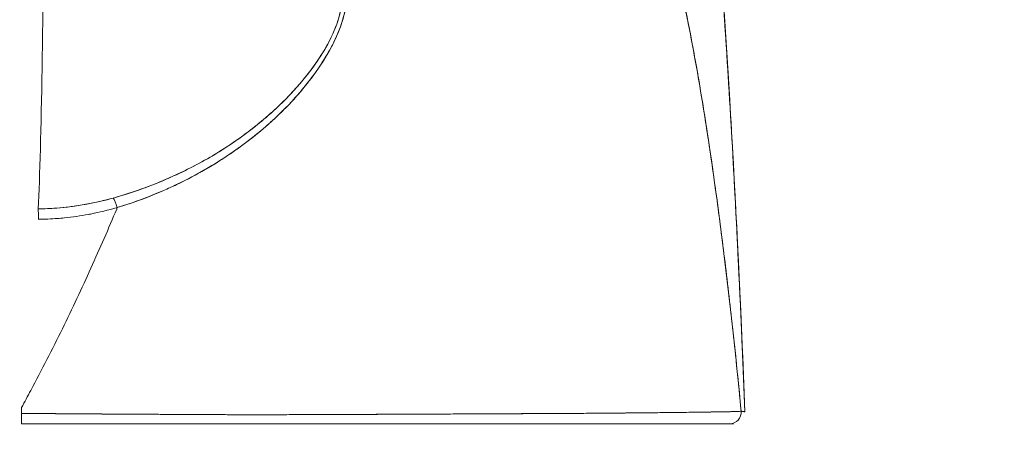
# Model space of a CAD drawing. Units: inches. Extents: x 18 to 428, y 8 to 264.
# Drawn here: x 196 to 197, y 88 to 88 of the extents above; entities that cross this region are included whole.
import ezdxf

# ---------------------------------------------------------------- set-up
doc = ezdxf.new("R2010")
doc.units = ezdxf.units.IN
doc.header["$LTSCALE"] = 26
doc.header["$MEASUREMENT"] = 0
doc.layers.get('0').update_dxf_attribs({"lineweight": 0})
doc.layers.add('Dimension (ANSI)', color=7, linetype='Continuous', lineweight=5)
doc.layers.add('Visible (ANSI)', color=7, linetype='Continuous', lineweight=5)
doc.styles.add('Note Text (ANSI)', font='tahoma.ttf')
doc.dimstyles.new('Default (ANSI)', dxfattribs={"dimscale": 26, "dimtxt": 0.07, "dimasz": 0.07, "dimexe": 0.125, "dimexo": 0.0625, "dimgap": 0.031496, "dimtad": 0, "dimtih": 1, "dimtoh": 1, "dimrnd": 1e-08, "dimzin": 0, "dimdsep": 46, "dimtxsty": 'Note Text (ANSI)', "dimblk": 'Filled-1', "dimcen": 0.09, "dimdle": 0.393701, "dimclrd": 256, "dimclre": 256, "dimclrt": 256, "dimadec": 0, "dimazin": 0, "dimtfac": 0.928571, "dimtofl": 0, "dimtmove": 0, "dimatfit": 3, "dimfxl": 1, "dimtolj": 1, "dimtzin": 0, "dimlwd": -1, "dimlwe": -1, "dimarcsym": 0})

# ---------------------------------------------------------------- blocks, each defined once
blk = doc.blocks.new('Filled-1')
at = {"color": 0}
for p, q in [((0, 0), (-1, 0.17857)), ((-1, 0.17857), (-1, -0.17857)), ((-1, 0), (0, 0)), ((-1, -0.17857), (0, 0))]:
    blk.add_line(p, q, dxfattribs=at)
at = {"color": 0, "flags": 128}
blk.add_lwpolyline([(-1, -0.17857), (0, 0), (-1, 0.17857), (-1, -0.17857)], dxfattribs=at)
at = {"color": 0}
blk.add_solid([(-1, -0.17857), (0, 0), (-1, 0.17857), (-1, -0.17857)], dxfattribs=at)
blk = doc.blocks.new('*D22')
at = {"layer": 'Defpoints', "color": 0, "transparency": 16777216}
for p in [(222.3872, 94.9718), (193.0747, 86.7476), (222.3872, 86.7476)]:
    blk.add_point(p, dxfattribs=at)
at = {"layer": 'Dimension (ANSI)', "transparency": 16777216}
for p, q in [((193.0747, 88.3726), (193.0747, 98.2218)), ((222.3872, 88.3726), (222.3872, 98.2218)), ((194.8947, 94.9718), (199.2879, 94.9718)), ((220.5672, 94.9718), (216.1739, 94.9718))]:
    blk.add_line(p, q, dxfattribs=at)
at = {"layer": 'Dimension (ANSI)', "transparency": 16777216, "xscale": 1.820000007748603, "yscale": 1.820000007748603, "zscale": 1.820000007748603, "rotation": 180}
blk.add_blockref('Filled-1', (193.0747, 94.9718), dxfattribs=at)
at = {"layer": 'Dimension (ANSI)', "transparency": 16777216, "xscale": 1.820000007748603, "yscale": 1.820000007748603, "zscale": 1.820000007748603}
blk.add_blockref('Filled-1', (222.3872, 94.9718), dxfattribs=at)
at = {"layer": 'Dimension (ANSI)', "transparency": 16777216, "insert": (207.7309, 94.9718), "char_height": 1.82, "attachment_point": 5, "style": 'Note Text (ANSI)'}
blk.add_mtext('\\A1;\\fTahoma|b0|i0;\\H1.8200;29.31\\P\\fTahoma|b0|i0;\\H1.8200;DOOR WIDTH', dxfattribs=at)

msp = doc.modelspace()

# ---------------------------------------------------------------- linework, layer by layer
at = {"layer": 'Visible (ANSI)'}
for p, q in [((195.8546, 88.0467), (195.8546, 88.0467)), ((195.8262, 88.0136), (195.8262, 88.0136)), ((195.8262, 87.7326), (195.8262, 87.7326)), ((195.8546, 87.7326), (195.8546, 87.7326)), ((195.965, 87.733), (195.965, 87.733)), ((196.1883, 87.7342), (196.1883, 87.7342)), ((196.2656, 87.7349), (196.2656, 87.7349)), ((196.2656, 87.7349), (196.2656, 87.7349)), ((195.594, 87.7233), (196.3196, 87.7233)), ((196.3196, 87.7233), (196.3235, 87.7233))]:
    msp.add_line(p, q, dxfattribs=at)
for centre, major_axis, ratio, start_param, end_param in [((195.6066, 88.4485), (0, 0.5512), 0.02, 3.555085, 4.443895), ((195.692, 87.937), (-0.0054, 0.0194), 0.115734, 5.108846, 5.870906), ((195.692, 87.937), (0.0054, -0.0194), 0.115734, 1.967255, 2.729315), ((195.6112, 87.9253), (0.0002, -0.0201), 0.004433, 1.964368, 2.728174), ((195.594, 87.7247), (0, 0.1273), 0.000028, 4.785202, 4.833185), ((196.3196, 87.7351), (0.0011, -0.0118), 0.999969, 6.189191, 7.853982)]:
    msp.add_ellipse(centre, major_axis=major_axis, ratio=ratio, start_param=start_param, end_param=end_param, dxfattribs=at)
for points, knots in [([(196.2661, 88.6014), (196.2834, 88.4966), (196.2954, 88.3825), (196.3185, 88.0986), (196.3279, 87.9206), (196.3353, 87.7356)], [0, 0, 0, 0, 1.137393, 1.137393, 2.63128, 2.63128, 2.63128, 2.63128]), ([(196.3353, 87.7356), (196.3335, 87.7812), (196.3316, 87.8251), (196.3296, 87.8674), (196.3273, 87.9162), (196.3249, 87.9629), (196.3224, 88.0074), (196.3199, 88.0519), (196.3173, 88.0942), (196.3146, 88.1344), (196.3119, 88.1747), (196.309, 88.2128), (196.3061, 88.2489), (196.3032, 88.285), (196.3001, 88.319), (196.297, 88.3511), (196.2938, 88.3831), (196.2906, 88.4132), (196.2872, 88.4414), (196.2839, 88.4697), (196.2804, 88.496), (196.2768, 88.5205), (196.2733, 88.5451), (196.2696, 88.5678), (196.2658, 88.5889)], [0, 0, 0, 0, 0.110185, 0.110185, 0.110185, 0.237301, 0.237301, 0.237301, 0.364418, 0.364418, 0.364418, 0.491534, 0.491534, 0.491534, 0.618651, 0.618651, 0.618651, 0.745767, 0.745767, 0.745767, 0.872884, 0.872884, 0.872884, 1, 1, 1, 1]), ([(196.2658, 88.5889), (196.2663, 88.5862), (196.2668, 88.5834), (196.2673, 88.5806), (196.2709, 88.5597), (196.2744, 88.5373), (196.2779, 88.5133), (196.2813, 88.4892), (196.2846, 88.4635), (196.2879, 88.4359), (196.2911, 88.4084), (196.2942, 88.3791), (196.2973, 88.348), (196.3003, 88.3169), (196.3033, 88.2839), (196.3061, 88.249), (196.3089, 88.2141), (196.3117, 88.1773), (196.3143, 88.1386), (196.3169, 88.0998), (196.3195, 88.059), (196.3219, 88.0163), (196.3243, 87.9735), (196.3267, 87.9288), (196.3289, 87.882), (196.3311, 87.8352), (196.3333, 87.7864), (196.3353, 87.7356)], [0, 0, 0, 0, 0.016632, 0.016632, 0.016632, 0.139553, 0.139553, 0.139553, 0.262474, 0.262474, 0.262474, 0.385395, 0.385395, 0.385395, 0.508316, 0.508316, 0.508316, 0.631237, 0.631237, 0.631237, 0.754158, 0.754158, 0.754158, 0.877079, 0.877079, 0.877079, 1, 1, 1, 1]), ([(196.1609, 88.4382), (196.1702, 88.4293), (196.1792, 88.4183), (196.1879, 88.4049), (196.1967, 88.3915), (196.2051, 88.3757), (196.2133, 88.3574), (196.2215, 88.3391), (196.2294, 88.3183), (196.2371, 88.2948), (196.2447, 88.2713), (196.2521, 88.2451), (196.2592, 88.2162), (196.2663, 88.1873), (196.2731, 88.1556), (196.2797, 88.1212), (196.2863, 88.0867), (196.2926, 88.0494), (196.2986, 88.0093), (196.3046, 87.9693), (196.3103, 87.9264), (196.3158, 87.8809), (196.3213, 87.8353), (196.3265, 87.7871), (196.3314, 87.7363)], [0, 0, 0, 0, 0.124948, 0.124948, 0.124948, 0.249955, 0.249955, 0.249955, 0.374963, 0.374963, 0.374963, 0.49997, 0.49997, 0.49997, 0.624978, 0.624978, 0.624978, 0.749985, 0.749985, 0.749985, 0.874993, 0.874993, 0.874993, 1, 1, 1, 1]), ([(196.3314, 87.7363), (196.33, 87.7509), (196.3285, 87.7654), (196.3271, 87.7796), (196.3245, 87.8049), (196.3218, 87.8296), (196.319, 87.8536), (196.3163, 87.8775), (196.3134, 87.9008), (196.3105, 87.9233), (196.3076, 87.9459), (196.3047, 87.9677), (196.3016, 87.9888), (196.2986, 88.0098), (196.2954, 88.0302), (196.2923, 88.0498), (196.2891, 88.0694), (196.2858, 88.0883), (196.2825, 88.1064), (196.2791, 88.1245), (196.2757, 88.1419), (196.2723, 88.1586), (196.2688, 88.1752), (196.2652, 88.1911), (196.2616, 88.2063), (196.258, 88.2215), (196.2543, 88.236), (196.2505, 88.2497), (196.2468, 88.2634), (196.2429, 88.2764), (196.239, 88.2887), (196.2351, 88.3011), (196.2311, 88.3127), (196.2271, 88.3236), (196.223, 88.3345), (196.2189, 88.3447), (196.2147, 88.3543), (196.2105, 88.3638), (196.2062, 88.3727), (196.2019, 88.381), (196.1976, 88.3892), (196.1931, 88.3968), (196.1887, 88.4037), (196.1842, 88.4107), (196.1796, 88.417), (196.175, 88.4228), (196.1704, 88.4285), (196.1657, 88.4336), (196.1609, 88.4382)], [0, 0, 0, 0, 0.036069, 0.036069, 0.036069, 0.100331, 0.100331, 0.100331, 0.164593, 0.164593, 0.164593, 0.228855, 0.228855, 0.228855, 0.293118, 0.293118, 0.293118, 0.35738, 0.35738, 0.35738, 0.421642, 0.421642, 0.421642, 0.485904, 0.485904, 0.485904, 0.550166, 0.550166, 0.550166, 0.614429, 0.614429, 0.614429, 0.678691, 0.678691, 0.678691, 0.742953, 0.742953, 0.742953, 0.807215, 0.807215, 0.807215, 0.871477, 0.871477, 0.871477, 0.93574, 0.93574, 0.93574, 1, 1, 1, 1]), ([(195.9184, 88.1792), (195.9203, 88.1742), (195.9216, 88.1687), (195.9219, 88.1628), (195.9221, 88.1579), (195.9217, 88.1526), (195.9207, 88.1472), (195.9203, 88.1447), (195.9197, 88.1422), (195.919, 88.1397), (195.9166, 88.1311), (195.9127, 88.1222), (195.908, 88.1134), (195.9075, 88.1124), (195.907, 88.1114), (195.9064, 88.1105), (195.9018, 88.1022), (195.8964, 88.0941), (195.8905, 88.0862), (195.8834, 88.0768), (195.8756, 88.0676), (195.8671, 88.0589), (195.8616, 88.0532), (195.8559, 88.0477), (195.8499, 88.0423), (195.8456, 88.0385), (195.8413, 88.0348), (195.8369, 88.0312), (195.8263, 88.0226), (195.8152, 88.0145), (195.8036, 88.007), (195.7941, 88.0008), (195.7843, 87.995), (195.7742, 87.9896), (195.7733, 87.9891), (195.7724, 87.9886), (195.7715, 87.9881), (195.7616, 87.983), (195.7516, 87.9782), (195.7413, 87.9738), (195.7322, 87.9698), (195.7229, 87.9662), (195.7134, 87.9629), (195.705, 87.96), (195.6966, 87.9573), (195.688, 87.9549)], [0, 0, 0, 0, 0.067597, 0.067597, 0.067597, 0.125, 0.125, 0.125, 0.151167, 0.151167, 0.151167, 0.240091, 0.240091, 0.240091, 0.25, 0.25, 0.25, 0.333853, 0.333853, 0.333853, 0.434449, 0.434449, 0.434449, 0.5, 0.5, 0.5, 0.546484, 0.546484, 0.546484, 0.657929, 0.657929, 0.657929, 0.75, 0.75, 0.75, 0.758447, 0.758447, 0.758447, 0.848119, 0.848119, 0.848119, 0.928517, 0.928517, 0.928517, 1, 1, 1, 1]), ([(195.9184, 88.1792), (195.9208, 88.1736), (195.922, 88.1672), (195.9219, 88.1601), (195.9219, 88.1529), (195.9207, 88.1451), (195.9181, 88.1366), (195.9154, 88.1281), (195.9112, 88.1189), (195.9058, 88.1093), (195.9003, 88.0997), (195.8934, 88.0898), (195.8853, 88.0796), (195.8772, 88.0695), (195.8679, 88.0593), (195.8571, 88.0491), (195.8464, 88.0389), (195.8344, 88.0287), (195.8206, 88.0187), (195.8068, 88.0086), (195.7912, 87.9988), (195.7757, 87.9904), (195.7602, 87.982), (195.7448, 87.975), (195.7301, 87.9691), (195.7154, 87.9633), (195.7015, 87.9587), (195.688, 87.9549)], [0, 0, 0, 0, 0.111111, 0.111111, 0.111111, 0.222222, 0.222222, 0.222222, 0.333333, 0.333333, 0.333333, 0.444444, 0.444444, 0.444444, 0.555556, 0.555556, 0.555556, 0.666667, 0.666667, 0.666667, 0.777778, 0.777778, 0.777778, 0.888889, 0.888889, 0.888889, 1, 1, 1, 1]), ([(195.692, 87.945), (195.7061, 87.9495), (195.721, 87.9548), (195.7359, 87.9611), (195.7405, 87.963), (195.7451, 87.9651), (195.7497, 87.9672), (195.7536, 87.9691), (195.7575, 87.9709), (195.7613, 87.9729), (195.7708, 87.9777), (195.78, 87.9828), (195.7889, 87.9882), (195.7945, 87.9915), (195.7999, 87.995), (195.8051, 87.9984), (195.8089, 88.001), (195.8126, 88.0036), (195.8162, 88.0061), (195.8168, 88.0066), (195.8174, 88.007), (195.818, 88.0074), (195.829, 88.0154), (195.8389, 88.0235), (195.8481, 88.0316), (195.8484, 88.032), (195.8488, 88.0323), (195.8492, 88.0326), (195.8597, 88.0422), (195.8692, 88.0518), (195.8776, 88.0615), (195.8794, 88.0636), (195.8812, 88.0657), (195.8829, 88.0678), (195.8839, 88.0689), (195.8848, 88.0701), (195.8857, 88.0712), (195.893, 88.0803), (195.8992, 88.0892), (195.9046, 88.0979), (195.9054, 88.0993), (195.9063, 88.1007), (195.9071, 88.1021), (195.9133, 88.1128), (195.9182, 88.123), (195.9214, 88.1326), (195.9216, 88.133), (195.9217, 88.1334), (195.9218, 88.1338), (195.9251, 88.1436), (195.9267, 88.1527), (195.9269, 88.1608), (195.9272, 88.169), (195.9261, 88.1762), (195.9235, 88.1827)], [0, 0, 0, 0, 0.095523, 0.095523, 0.095523, 0.125, 0.125, 0.125, 0.150006, 0.150006, 0.150006, 0.211266, 0.211266, 0.211266, 0.25, 0.25, 0.25, 0.278579, 0.278579, 0.278579, 0.283368, 0.283368, 0.283368, 0.371453, 0.371453, 0.371453, 0.375, 0.375, 0.375, 0.477463, 0.477463, 0.477463, 0.5, 0.5, 0.5, 0.512193, 0.512193, 0.512193, 0.609209, 0.609209, 0.609209, 0.625, 0.625, 0.625, 0.744987, 0.744987, 0.744987, 0.75, 0.75, 0.75, 0.875, 0.875, 0.875, 1, 1, 1, 1]), ([(195.692, 87.945), (195.7009, 87.9477), (195.7095, 87.9507), (195.7178, 87.9538), (195.7276, 87.9575), (195.737, 87.9614), (195.7461, 87.9656), (195.7495, 87.9671), (195.7528, 87.9687), (195.7561, 87.9703), (195.7632, 87.9738), (195.77, 87.9773), (195.7766, 87.981), (195.7881, 87.9874), (195.7988, 87.9941), (195.8088, 88.001), (195.8211, 88.0094), (195.8323, 88.018), (195.8426, 88.0268), (195.8455, 88.0293), (195.8483, 88.0319), (195.8511, 88.0344), (195.859, 88.0416), (195.8662, 88.0488), (195.8728, 88.0561), (195.8766, 88.0603), (195.8802, 88.0645), (195.8836, 88.0686), (195.8881, 88.0741), (195.8921, 88.0794), (195.8959, 88.0848), (195.9, 88.0906), (195.9037, 88.0964), (195.907, 88.102), (195.9092, 88.1058), (195.9113, 88.1096), (195.9131, 88.1132), (195.9166, 88.12), (195.9194, 88.1266), (195.9215, 88.1328), (195.9225, 88.1356), (195.9233, 88.1382), (195.924, 88.1408), (195.9257, 88.1474), (195.9267, 88.1535), (195.9269, 88.1595), (195.927, 88.1615), (195.927, 88.1634), (195.9269, 88.1653), (195.9266, 88.1715), (195.9254, 88.1774), (195.9235, 88.1827)], [0, 0, 0, 0, 0.047704, 0.047704, 0.047704, 0.103949, 0.103949, 0.103949, 0.125, 0.125, 0.125, 0.170549, 0.170549, 0.170549, 0.25, 0.25, 0.25, 0.347289, 0.347289, 0.347289, 0.375, 0.375, 0.375, 0.454119, 0.454119, 0.454119, 0.5, 0.5, 0.5, 0.559712, 0.559712, 0.559712, 0.625, 0.625, 0.625, 0.668948, 0.668948, 0.668948, 0.75, 0.75, 0.75, 0.785781, 0.785781, 0.785781, 0.875, 0.875, 0.875, 0.904424, 0.904424, 0.904424, 1, 1, 1, 1]), ([(195.688, 87.9549), (195.6788, 87.9524), (195.6694, 87.9502), (195.6599, 87.9485), (195.6499, 87.9466), (195.6398, 87.9453), (195.6297, 87.9446), (195.6235, 87.9441), (195.6172, 87.9438), (195.611, 87.9437)], [0, 0, 0, 0, 0.370836, 0.370836, 0.370836, 0.760631, 0.760631, 0.760631, 1, 1, 1, 1]), ([(195.688, 87.9549), (195.6795, 87.9525), (195.6711, 87.9506), (195.6625, 87.9489), (195.6538, 87.9473), (195.645, 87.946), (195.6364, 87.9451), (195.6278, 87.9443), (195.6195, 87.9438), (195.611, 87.9437)], [0, 0, 0, 0, 0.333333, 0.333333, 0.333333, 0.666667, 0.666667, 0.666667, 1, 1, 1, 1]), ([(195.594, 87.74), (195.5971, 87.7458), (195.6002, 87.7516), (195.6033, 87.7574), (195.6146, 87.7786), (195.6254, 87.7997), (195.6357, 87.8206), (195.646, 87.8416), (195.6557, 87.8624), (195.665, 87.8829), (195.6743, 87.9034), (195.6831, 87.9237), (195.6914, 87.9436), (195.6916, 87.944), (195.6918, 87.9445), (195.692, 87.945)], [0, 0, 0, 0, 0.082787, 0.082787, 0.082787, 0.386071, 0.386071, 0.386071, 0.689355, 0.689355, 0.689355, 0.992639, 0.992639, 0.992639, 1, 1, 1, 1]), ([(195.6112, 87.9331), (195.6177, 87.9331), (195.6242, 87.9334), (195.6308, 87.9339), (195.6331, 87.9341), (195.6355, 87.9343), (195.6378, 87.9346), (195.646, 87.9354), (195.6542, 87.9366), (195.6625, 87.9381), (195.6633, 87.9382), (195.664, 87.9384), (195.6648, 87.9385), (195.6738, 87.9403), (195.6829, 87.9424), (195.692, 87.945)], [0, 0, 0, 0, 0.246085, 0.246085, 0.246085, 0.333333, 0.333333, 0.333333, 0.638792, 0.638792, 0.638792, 0.666667, 0.666667, 0.666667, 1, 1, 1, 1]), ([(195.594, 87.7339), (195.5944, 87.7339), (195.5949, 87.7339), (195.5953, 87.7339), (195.5971, 87.7339), (195.5989, 87.7339), (195.6007, 87.7339), (195.6027, 87.7339), (195.6047, 87.7339), (195.6066, 87.7338), (195.6088, 87.7338), (195.6109, 87.7338), (195.6131, 87.7338), (195.6153, 87.7338), (195.6176, 87.7338), (195.6199, 87.7337), (195.6223, 87.7337), (195.6248, 87.7337), (195.6272, 87.7337), (195.6297, 87.7337), (195.6323, 87.7336), (195.6348, 87.7336), (195.6375, 87.7336), (195.6402, 87.7336), (195.6429, 87.7336), (195.6458, 87.7335), (195.6486, 87.7335), (195.6515, 87.7335), (195.6546, 87.7335), (195.6577, 87.7335), (195.6607, 87.7334), (195.6641, 87.7334), (195.6674, 87.7334), (195.6707, 87.7334), (195.6743, 87.7333), (195.6779, 87.7333), (195.6814, 87.7333), (195.6853, 87.7333), (195.6892, 87.7332), (195.6931, 87.7332), (195.6974, 87.7332), (195.7016, 87.7332), (195.7058, 87.7331), (195.7102, 87.7331), (195.7145, 87.7331), (195.7188, 87.7331), (195.719, 87.7331), (195.7193, 87.7331), (195.7195, 87.7331), (195.7245, 87.733), (195.7295, 87.733), (195.7344, 87.733), (195.74, 87.7329), (195.7456, 87.7329), (195.7511, 87.7329), (195.7567, 87.7328), (195.7622, 87.7328), (195.7677, 87.7328), (195.7728, 87.7328), (195.778, 87.7327), (195.7831, 87.7327), (195.7879, 87.7327), (195.7928, 87.7327), (195.7976, 87.7327), (195.8023, 87.7326), (195.8071, 87.7326), (195.8118, 87.7326), (195.8166, 87.7326), (195.8214, 87.7326), (195.8262, 87.7326), (195.8272, 87.7326), (195.8281, 87.7326), (195.8291, 87.7326), (195.8333, 87.7326), (195.8374, 87.7326), (195.8416, 87.7326), (195.8473, 87.7326), (195.8529, 87.7326), (195.8586, 87.7326), (195.8649, 87.7326), (195.8712, 87.7327), (195.8776, 87.7327), (195.8846, 87.7327), (195.8917, 87.7327), (195.8987, 87.7327), (195.9065, 87.7328), (195.9144, 87.7328), (195.9222, 87.7328), (195.9279, 87.7328), (195.9336, 87.7329), (195.9394, 87.7329), (195.9423, 87.7329), (195.9452, 87.7329), (195.9481, 87.7329), (195.9574, 87.733), (195.9667, 87.733), (195.976, 87.7331), (195.9848, 87.7331), (195.9937, 87.7331), (196.0025, 87.7332), (196.011, 87.7332), (196.0194, 87.7333), (196.0276, 87.7333), (196.0354, 87.7333), (196.0431, 87.7334), (196.0506, 87.7334), (196.051, 87.7334), (196.0513, 87.7334), (196.0517, 87.7334), (196.0596, 87.7334), (196.0673, 87.7335), (196.0748, 87.7335), (196.0826, 87.7335), (196.0901, 87.7336), (196.0976, 87.7336), (196.1054, 87.7337), (196.1131, 87.7337), (196.1206, 87.7337), (196.1289, 87.7338), (196.1369, 87.7338), (196.1447, 87.7339), (196.1452, 87.7339), (196.1456, 87.7339), (196.1461, 87.7339), (196.1543, 87.7339), (196.1623, 87.734), (196.1701, 87.734), (196.1788, 87.7341), (196.1872, 87.7341), (196.1953, 87.7342), (196.2032, 87.7343), (196.2109, 87.7343), (196.2182, 87.7344), (196.2201, 87.7344), (196.222, 87.7344), (196.2239, 87.7345), (196.229, 87.7345), (196.234, 87.7345), (196.2388, 87.7346), (196.2452, 87.7347), (196.2513, 87.7347), (196.257, 87.7348), (196.2626, 87.7348), (196.268, 87.7349), (196.273, 87.735), (196.2762, 87.735), (196.2792, 87.7351), (196.2822, 87.7351), (196.2837, 87.7351), (196.2852, 87.7351), (196.2866, 87.7352), (196.2907, 87.7352), (196.2945, 87.7353), (196.2981, 87.7353), (196.3013, 87.7354), (196.3042, 87.7354), (196.307, 87.7355), (196.3095, 87.7355), (196.3119, 87.7356), (196.314, 87.7356), (196.3156, 87.7356), (196.3171, 87.7357), (196.3185, 87.7357), (196.319, 87.7357), (196.3195, 87.7357), (196.32, 87.7357), (196.3217, 87.7358), (196.3233, 87.7358), (196.3247, 87.7359), (196.3261, 87.7359), (196.3273, 87.736), (196.3283, 87.736), (196.3293, 87.736), (196.33, 87.7361), (196.3305, 87.7361), (196.331, 87.7362), (196.3313, 87.7362), (196.3314, 87.7363)], [0, 0, 0, 0, 0.001151, 0.001151, 0.001151, 0.005723, 0.005723, 0.005723, 0.010767, 0.010767, 0.010767, 0.016245, 0.016245, 0.016245, 0.022121, 0.022121, 0.022121, 0.028371, 0.028371, 0.028371, 0.034987, 0.034987, 0.034987, 0.042027, 0.042027, 0.042027, 0.049583, 0.049583, 0.049583, 0.057751, 0.057751, 0.057751, 0.066634, 0.066634, 0.066634, 0.076346, 0.076346, 0.076346, 0.087013, 0.087013, 0.087013, 0.098782, 0.098782, 0.098782, 0.111111, 0.111111, 0.111111, 0.111737, 0.111737, 0.111737, 0.126138, 0.126138, 0.126138, 0.142591, 0.142591, 0.142591, 0.159253, 0.159253, 0.159253, 0.174874, 0.174874, 0.174874, 0.189779, 0.189779, 0.189779, 0.204393, 0.204393, 0.204393, 0.219283, 0.219283, 0.219283, 0.222222, 0.222222, 0.222222, 0.235096, 0.235096, 0.235096, 0.252451, 0.252451, 0.252451, 0.271705, 0.271705, 0.271705, 0.292989, 0.292989, 0.292989, 0.316373, 0.316373, 0.316373, 0.333333, 0.333333, 0.333333, 0.341916, 0.341916, 0.341916, 0.369201, 0.369201, 0.369201, 0.395367, 0.395367, 0.395367, 0.420628, 0.420628, 0.420628, 0.444444, 0.444444, 0.444444, 0.445546, 0.445546, 0.445546, 0.470606, 0.470606, 0.470606, 0.496367, 0.496367, 0.496367, 0.523782, 0.523782, 0.523782, 0.553815, 0.553815, 0.553815, 0.555556, 0.555556, 0.555556, 0.58732, 0.58732, 0.58732, 0.622696, 0.622696, 0.622696, 0.657487, 0.657487, 0.657487, 0.666667, 0.666667, 0.666667, 0.691561, 0.691561, 0.691561, 0.724813, 0.724813, 0.724813, 0.757131, 0.757131, 0.757131, 0.777778, 0.777778, 0.777778, 0.7884, 0.7884, 0.7884, 0.818359, 0.818359, 0.818359, 0.845378, 0.845378, 0.845378, 0.870503, 0.870503, 0.870503, 0.888889, 0.888889, 0.888889, 0.895775, 0.895775, 0.895775, 0.921481, 0.921481, 0.921481, 0.94778, 0.94778, 0.94778, 0.974657, 0.974657, 0.974657, 1, 1, 1, 1]), ([(196.3314, 87.7363), (196.3313, 87.7362), (196.3304, 87.7361), (196.3286, 87.736), (196.3275, 87.736), (196.3261, 87.7359), (196.3243, 87.7359), (196.3229, 87.7358), (196.3214, 87.7358), (196.3196, 87.7357), (196.3153, 87.7356), (196.3096, 87.7355), (196.3022, 87.7354), (196.3017, 87.7354), (196.3012, 87.7354), (196.3008, 87.7354), (196.2937, 87.7352), (196.2851, 87.7351), (196.2748, 87.735), (196.2687, 87.7349), (196.2619, 87.7348), (196.2546, 87.7348), (196.249, 87.7347), (196.243, 87.7346), (196.2368, 87.7346), (196.2218, 87.7344), (196.2052, 87.7343), (196.1881, 87.7342), (196.1876, 87.7342), (196.1871, 87.7341), (196.1865, 87.7341), (196.1679, 87.734), (196.149, 87.7339), (196.1299, 87.7338), (196.1235, 87.7337), (196.1172, 87.7337), (196.1108, 87.7337), (196.1064, 87.7336), (196.102, 87.7336), (196.0976, 87.7336), (196.0863, 87.7335), (196.075, 87.7335), (196.0636, 87.7335), (196.0534, 87.7334), (196.0432, 87.7334), (196.0331, 87.7333), (196.0315, 87.7333), (196.03, 87.7333), (196.0284, 87.7333), (196.0165, 87.7333), (196.0046, 87.7332), (195.9928, 87.7332), (195.9808, 87.7331), (195.969, 87.7331), (195.9572, 87.733), (195.9455, 87.7329), (195.934, 87.7329), (195.9226, 87.7328), (195.911, 87.7328), (195.8995, 87.7327), (195.8881, 87.7327), (195.8869, 87.7327), (195.8858, 87.7327), (195.8846, 87.7327), (195.8743, 87.7327), (195.8642, 87.7326), (195.8543, 87.7326), (195.8431, 87.7326), (195.8321, 87.7326), (195.8213, 87.7326), (195.8196, 87.7326), (195.8179, 87.7326), (195.8161, 87.7326), (195.807, 87.7326), (195.798, 87.7327), (195.7891, 87.7327), (195.7783, 87.7327), (195.7676, 87.7328), (195.7572, 87.7328), (195.7556, 87.7329), (195.754, 87.7329), (195.7525, 87.7329), (195.7436, 87.7329), (195.7348, 87.733), (195.7263, 87.733), (195.7163, 87.7331), (195.7066, 87.7331), (195.6972, 87.7332), (195.6961, 87.7332), (195.6951, 87.7332), (195.694, 87.7332), (195.6859, 87.7333), (195.678, 87.7333), (195.6703, 87.7334), (195.6621, 87.7334), (195.654, 87.7335), (195.646, 87.7335), (195.6444, 87.7335), (195.6427, 87.7336), (195.6411, 87.7336), (195.6355, 87.7336), (195.6299, 87.7336), (195.6245, 87.7337), (195.6134, 87.7338), (195.6029, 87.7339), (195.594, 87.7339)], [0, 0, 0, 0, 0.047854, 0.047854, 0.047854, 0.076923, 0.076923, 0.076923, 0.098317, 0.098317, 0.098317, 0.150638, 0.150638, 0.150638, 0.153846, 0.153846, 0.153846, 0.201981, 0.201981, 0.201981, 0.230769, 0.230769, 0.230769, 0.252949, 0.252949, 0.252949, 0.30603, 0.30603, 0.30603, 0.307692, 0.307692, 0.307692, 0.365502, 0.365502, 0.365502, 0.384615, 0.384615, 0.384615, 0.39773, 0.39773, 0.39773, 0.431314, 0.431314, 0.431314, 0.461538, 0.461538, 0.461538, 0.466158, 0.466158, 0.466158, 0.501916, 0.501916, 0.501916, 0.538462, 0.538462, 0.538462, 0.574651, 0.574651, 0.574651, 0.611561, 0.611561, 0.611561, 0.615385, 0.615385, 0.615385, 0.648773, 0.648773, 0.648773, 0.686243, 0.686243, 0.686243, 0.692308, 0.692308, 0.692308, 0.724334, 0.724334, 0.724334, 0.763312, 0.763312, 0.763312, 0.769231, 0.769231, 0.769231, 0.802735, 0.802735, 0.802735, 0.841808, 0.841808, 0.841808, 0.846154, 0.846154, 0.846154, 0.879927, 0.879927, 0.879927, 0.915771, 0.915771, 0.915771, 0.923077, 0.923077, 0.923077, 0.948388, 0.948388, 0.948388, 1, 1, 1, 1]), ([(195.594, 87.7233), (195.594, 87.7233), (195.594, 87.7238), (195.594, 87.7247), (195.594, 87.7256), (195.594, 87.727), (195.594, 87.7286), (195.594, 87.7302), (195.594, 87.7321), (195.594, 87.7339)], [0, 0, 0, 0, 0.333333, 0.333333, 0.333333, 0.666667, 0.666667, 0.666667, 1, 1, 1, 1]), ([(196.3353, 87.7356), (196.3353, 87.7358), (196.3353, 87.7359), (196.3352, 87.7359), (196.3352, 87.736), (196.3352, 87.736), (196.3352, 87.736), (196.3352, 87.736), (196.3352, 87.736), (196.3351, 87.736), (196.3351, 87.7359), (196.3351, 87.7359), (196.335, 87.7359), (196.335, 87.7358), (196.335, 87.7358), (196.3349, 87.7357), (196.3349, 87.7357), (196.3349, 87.7357), (196.3349, 87.7357), (196.3349, 87.7357), (196.3348, 87.7357), (196.3348, 87.7357), (196.3347, 87.7356), (196.3347, 87.7356), (196.3346, 87.7356), (196.3346, 87.7356), (196.3346, 87.7356), (196.3345, 87.7356), (196.3344, 87.7357), (196.3344, 87.7357), (196.3343, 87.7357), (196.3342, 87.7357), (196.3341, 87.7358), (196.3339, 87.7358), (196.3339, 87.7359), (196.3339, 87.7359), (196.3339, 87.7359), (196.3337, 87.7359), (196.3336, 87.736), (196.3335, 87.736), (196.3334, 87.736), (196.3333, 87.736), (196.3332, 87.736), (196.3332, 87.736), (196.3332, 87.736), (196.3331, 87.736), (196.3331, 87.736), (196.333, 87.736), (196.333, 87.736), (196.3329, 87.736), (196.3328, 87.736), (196.3327, 87.736), (196.3326, 87.736), (196.3325, 87.736), (196.3323, 87.736), (196.3323, 87.736), (196.3323, 87.736), (196.3323, 87.736), (196.3322, 87.736), (196.3321, 87.7359), (196.3319, 87.736), (196.3318, 87.736), (196.3316, 87.7361), (196.3314, 87.7363)], [0, 0, 0, 0, 0.086854, 0.086854, 0.086854, 0.142857, 0.142857, 0.142857, 0.160393, 0.160393, 0.160393, 0.225332, 0.225332, 0.225332, 0.284072, 0.284072, 0.284072, 0.285714, 0.285714, 0.285714, 0.337995, 0.337995, 0.337995, 0.387858, 0.387858, 0.387858, 0.428571, 0.428571, 0.428571, 0.477903, 0.477903, 0.477903, 0.561799, 0.561799, 0.561799, 0.571429, 0.571429, 0.571429, 0.647398, 0.647398, 0.647398, 0.692793, 0.692793, 0.692793, 0.714286, 0.714286, 0.714286, 0.741164, 0.741164, 0.741164, 0.793671, 0.793671, 0.793671, 0.851961, 0.851961, 0.851961, 0.857143, 0.857143, 0.857143, 0.918923, 0.918923, 0.918923, 1, 1, 1, 1]), ([(196.3196, 87.7233), (196.3196, 87.7233), (196.3193, 87.7233), (196.3188, 87.7233), (196.3183, 87.7233), (196.3175, 87.7233), (196.3165, 87.7233), (196.3156, 87.7233), (196.3144, 87.7233), (196.313, 87.7233), (196.3117, 87.7233), (196.3101, 87.7233), (196.3083, 87.7233), (196.3066, 87.7233), (196.3046, 87.7233), (196.3025, 87.7233), (196.3004, 87.7233), (196.298, 87.7233), (196.2955, 87.7233), (196.2928, 87.7233), (196.2899, 87.7233), (196.2867, 87.7233), (196.2833, 87.7233), (196.2795, 87.7233), (196.2755, 87.7233), (196.2719, 87.7233), (196.2682, 87.7233), (196.2642, 87.7233), (196.2635, 87.7233), (196.2628, 87.7233), (196.262, 87.7233), (196.2571, 87.7233), (196.2519, 87.7233), (196.2464, 87.7233), (196.2407, 87.7233), (196.2347, 87.7233), (196.2284, 87.7233), (196.222, 87.7233), (196.2152, 87.7233), (196.2081, 87.7233), (196.201, 87.7233), (196.1934, 87.7233), (196.1856, 87.7233), (196.1777, 87.7233), (196.1694, 87.7233), (196.1608, 87.7233), (196.1528, 87.7233), (196.1444, 87.7233), (196.1358, 87.7233), (196.1281, 87.7233), (196.1202, 87.7233), (196.1121, 87.7233), (196.111, 87.7233), (196.11, 87.7233), (196.1089, 87.7233), (196.1025, 87.7233), (196.096, 87.7233), (196.0893, 87.7233), (196.082, 87.7233), (196.0746, 87.7233), (196.067, 87.7233), (196.0595, 87.7233), (196.0519, 87.7233), (196.0442, 87.7233), (196.0364, 87.7233), (196.0285, 87.7233), (196.0205, 87.7233), (196.0136, 87.7233), (196.0066, 87.7233), (195.9996, 87.7233), (195.9983, 87.7233), (195.997, 87.7233), (195.9957, 87.7233), (195.9871, 87.7233), (195.9784, 87.7233), (195.9696, 87.7233), (195.9605, 87.7233), (195.9514, 87.7233), (195.9422, 87.7233), (195.9338, 87.7233), (195.9253, 87.7233), (195.9167, 87.7233), (195.9091, 87.7233), (195.9014, 87.7233), (195.8936, 87.7233), (195.8874, 87.7233), (195.8813, 87.7233), (195.8751, 87.7233), (195.8743, 87.7233), (195.8735, 87.7233), (195.8727, 87.7233), (195.8666, 87.7233), (195.8603, 87.7233), (195.8541, 87.7233), (195.8485, 87.7233), (195.843, 87.7233), (195.8374, 87.7233), (195.8323, 87.7233), (195.8273, 87.7233), (195.8222, 87.7233), (195.8175, 87.7233), (195.8128, 87.7233), (195.8081, 87.7233), (195.8034, 87.7233), (195.7988, 87.7233), (195.7941, 87.7233), (195.7894, 87.7233), (195.7847, 87.7233), (195.7799, 87.7233), (195.7749, 87.7233), (195.7699, 87.7233), (195.7648, 87.7233), (195.7594, 87.7233), (195.754, 87.7233), (195.7485, 87.7233), (195.743, 87.7233), (195.7376, 87.7233), (195.7321, 87.7233), (195.7272, 87.7233), (195.7223, 87.7233), (195.7174, 87.7233), (195.7129, 87.7233), (195.7084, 87.7233), (195.7039, 87.7233), (195.6998, 87.7233), (195.6956, 87.7233), (195.6914, 87.7233), (195.6876, 87.7233), (195.6838, 87.7233), (195.68, 87.7233), (195.6764, 87.7233), (195.6729, 87.7233), (195.6694, 87.7233), (195.6661, 87.7233), (195.6628, 87.7233), (195.6596, 87.7233), (195.6566, 87.7233), (195.6535, 87.7233), (195.6505, 87.7233), (195.6477, 87.7233), (195.6449, 87.7233), (195.642, 87.7233), (195.6394, 87.7233), (195.6367, 87.7233), (195.6341, 87.7233), (195.6316, 87.7233), (195.6291, 87.7233), (195.6266, 87.7233), (195.6242, 87.7233), (195.6218, 87.7233), (195.6194, 87.7233), (195.619, 87.7233), (195.6185, 87.7233), (195.6181, 87.7233), (195.6163, 87.7233), (195.6145, 87.7233), (195.6127, 87.7233), (195.6106, 87.7233), (195.6085, 87.7233), (195.6064, 87.7233), (195.6044, 87.7233), (195.6025, 87.7233), (195.6006, 87.7233), (195.5988, 87.7233), (195.597, 87.7233), (195.5953, 87.7233), (195.5948, 87.7233), (195.5944, 87.7233), (195.594, 87.7233)], [0, 0, 0, 0, 0.02671, 0.02671, 0.02671, 0.055012, 0.055012, 0.055012, 0.082678, 0.082678, 0.082678, 0.109693, 0.109693, 0.109693, 0.136225, 0.136225, 0.136225, 0.162579, 0.162579, 0.162579, 0.190891, 0.190891, 0.190891, 0.222246, 0.222246, 0.222246, 0.25, 0.25, 0.25, 0.254926, 0.254926, 0.254926, 0.288647, 0.288647, 0.288647, 0.323265, 0.323265, 0.323265, 0.358639, 0.358639, 0.358639, 0.39463, 0.39463, 0.39463, 0.431063, 0.431063, 0.431063, 0.465388, 0.465388, 0.465388, 0.496022, 0.496022, 0.496022, 0.5, 0.5, 0.5, 0.524005, 0.524005, 0.524005, 0.550441, 0.550441, 0.550441, 0.576407, 0.576407, 0.576407, 0.602532, 0.602532, 0.602532, 0.625, 0.625, 0.625, 0.629124, 0.629124, 0.629124, 0.65647, 0.65647, 0.65647, 0.684425, 0.684425, 0.684425, 0.709779, 0.709779, 0.709779, 0.732265, 0.732265, 0.732265, 0.75, 0.75, 0.75, 0.75219, 0.75219, 0.75219, 0.769805, 0.769805, 0.769805, 0.785374, 0.785374, 0.785374, 0.799333, 0.799333, 0.799333, 0.812307, 0.812307, 0.812307, 0.824938, 0.824938, 0.824938, 0.837775, 0.837775, 0.837775, 0.851247, 0.851247, 0.851247, 0.865715, 0.865715, 0.865715, 0.880184, 0.880184, 0.880184, 0.893062, 0.893062, 0.893062, 0.904853, 0.904853, 0.904853, 0.915727, 0.915727, 0.915727, 0.925708, 0.925708, 0.925708, 0.934894, 0.934894, 0.934894, 0.943373, 0.943373, 0.943373, 0.951232, 0.951232, 0.951232, 0.958552, 0.958552, 0.958552, 0.965414, 0.965414, 0.965414, 0.971897, 0.971897, 0.971897, 0.978051, 0.978051, 0.978051, 0.97924, 0.97924, 0.97924, 0.983862, 0.983862, 0.983862, 0.989299, 0.989299, 0.989299, 0.994323, 0.994323, 0.994323, 0.998892, 0.998892, 0.998892, 1, 1, 1, 1])]:
    msp.add_open_spline(points, degree=3, knots=knots, dxfattribs=at)
for points in [[(196.3296, 87.7361), (196.3297, 87.7361), (196.3297, 87.7361), (196.3298, 87.7361)], [(196.3349, 87.7357), (196.3352, 87.7357), (196.3353, 87.7356), (196.3353, 87.7356)]]:
    msp.add_open_spline(points, degree=3, dxfattribs=at)

# ---------------------------------------------------------------- dimensions: what is measured, and where the dimension line sits
at = {"layer": 'Dimension (ANSI)'}
dim = msp.add_linear_dim(base=(222.3872, 94.9718), p1=(193.0747, 86.7476), p2=(222.3872, 86.7476), angle=180, text='\\fTahoma|b0|i0;\\H1.8200;<>\\P\\fTahoma|b0|i0;\\H1.8200;DOOR WIDTH', dimstyle='Default (ANSI)', override={"dimgap": 0.031496, "dimtih": 0, "dimtoh": 0, "dimdec": 2, "dimtol": 0, "dimlim": 0, "dimtp": 0, "dimtm": 0, "dimtdec": 2, "dimatfit": 1}, dxfattribs=at)
dim.commit()
dim.dimension.update_dxf_attribs({"geometry": '*D22', "text_midpoint": (207.7309, 94.9718), "dimtype": 160})

doc.saveas('drawing.dxf')
